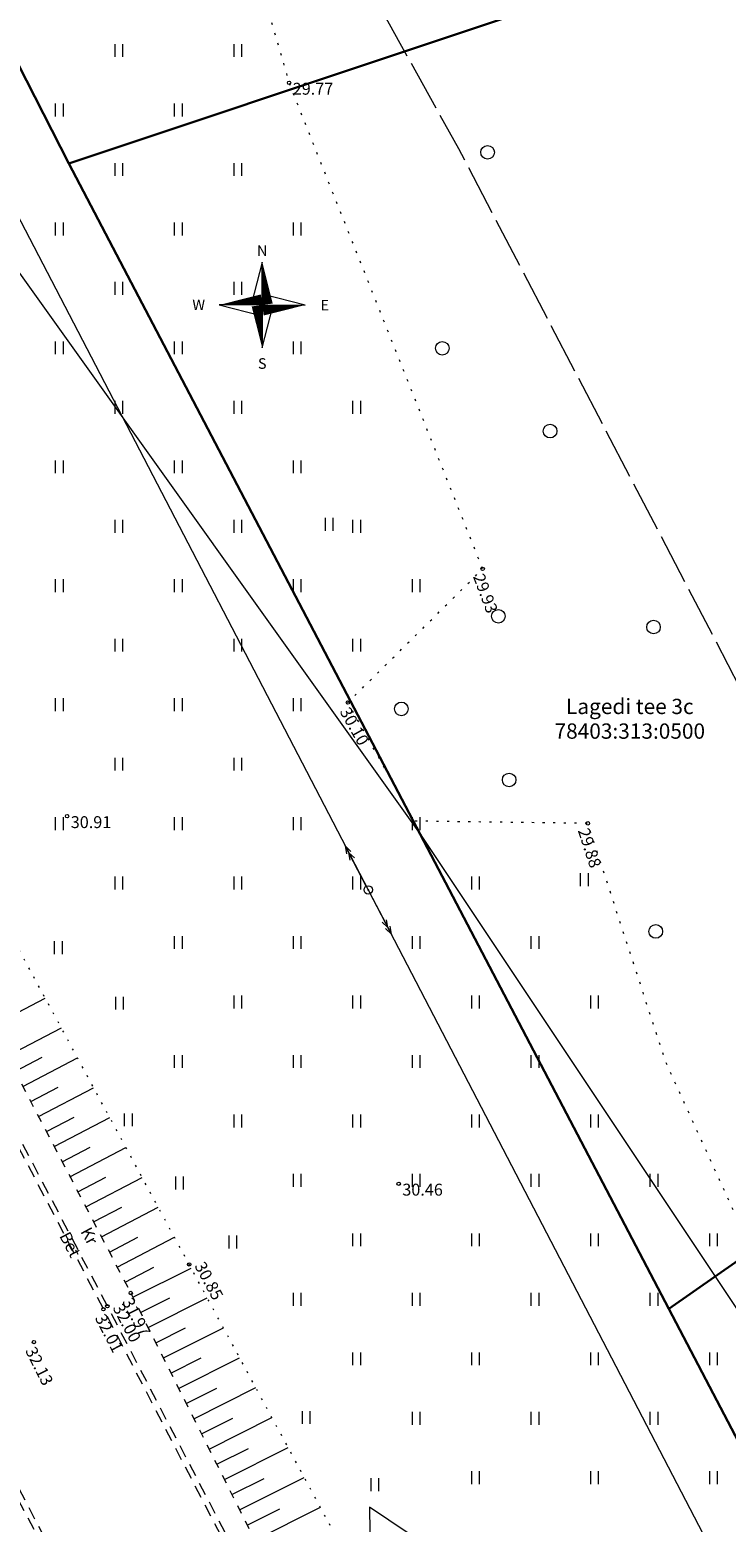
# Model space of a CAD drawing. Extents: x -653855 to 556066, y 6436298 to 7684807.
# Drawn here: x 551752 to 551793, y 6589360 to 6589448 of the extents above; entities that cross this region are included whole.
import ezdxf
from ezdxf.enums import TextEntityAlignment as Align

# ---------------------------------------------------------------- set-up
doc = ezdxf.new("R2010")
doc.units = 0
for name, pattern in [('Väo geodeesia$0$ASFBET', [2.5, 1.5, -1]), ('Väo geodeesia$0$KATASTRIPIIR', [0.02, 0.01, 0.01]), ('Väo geodeesia$0$KOLVIK', [1.25, 0.25, -1]), ('Väo geodeesia$0$KRUUSKILL', [2, 1, -1]), ('Väo geodeesia$0$NOLVAALL', [1.2, 0.2, -1]), ('Väo geodeesia$0$NOLVAKRIIPS', [0.2, 0.1, 0.1]), ('Väo geodeesia$0$NOLVAPEAL', [0.2, 0.1, 0.1]), ('Väo geodeesia$0$TOOPIIR', [7, 6, -1])]:
    doc.linetypes.add(name, pattern=pattern)
for name, color, linetype, lineweight in [('rdt_text_kastis', 7, 'Continuous', 9), ('Väo geodeesia$0$HALJASTUS', 250, 'Continuous', 0), ('Väo geodeesia$0$KORGUS', 250, 'Continuous', 0), ('Väo geodeesia$0$KPOHULIIN', 250, 'Continuous', 0), ('Väo geodeesia$0$MOOTPIIR', 250, 'Continuous', 0), ('Väo geodeesia$0$POST', 250, 'Continuous', 0), ('Väo geodeesia$0$RELJEEF', 250, 'Continuous', 0), ('Väo geodeesia$0$SITRASS', 250, 'Continuous', 0), ('Väo geodeesia$0$TEE', 250, 'Continuous', 0), ('Väo geodeesia$0$VORMISTUS', 250, 'Continuous', 0)]:
    doc.layers.add(name, color=color, linetype=linetype, lineweight=lineweight)
doc.layers.add('Väo geodeesia$0$PIIR', color=17, linetype='Continuous')
doc.styles.add('Väo geodeesia$0$italic', font='italic.shx')
doc.styles.add('Väo geodeesia$0$romanc', font='romanc.shx')
doc.styles.add('Väo geodeesia$0$ROMAND', font='romand')
doc.styles.add('Väo geodeesia$0$romans', font='romans.shx')
doc.linetypes.add('Väo geodeesia$0$KP_OHL', pattern='A,10,[138,mkm.shx,S=1,R=0,X=0,Y=0],1,[138,mkm.shx,S=1,R=0,X=0,Y=0],4,[138,mkm.shx,S=1,R=180,X=0,Y=0],1,[138,mkm.shx,S=1,R=180,X=0,Y=0],15', length=31)
doc.linetypes.add('Väo geodeesia$0$SI_KBL', pattern='A,8,-2,4,[132,mkm.shx,S=0.5,R=0,X=0,Y=0],4,-2', length=20)

# ---------------------------------------------------------------- blocks, each defined once
blk = doc.blocks.new('Väo geodeesia$0$HEIN')
at = {"color": 0, "linetype": 'Continuous'}
for p, q in [((-0.46, 0.76), (-0.46, -0.76)), ((0.46, 0.76), (0.46, -0.76))]:
    blk.add_line(p, q, dxfattribs=at)
blk = doc.blocks.new('Väo geodeesia$0$METS')
at = {"color": 0, "linetype": 'Continuous'}
blk.add_circle((0, 0), 0.8, dxfattribs=at)
blk = doc.blocks.new('Väo geodeesia$0$epsuun')
at = {"color": 0, "linetype": 'Continuous'}
for p, q in [((0.5, 0), (5.88, 0)), ((5, 0), (4.1, 0.3)), ((5, 0), (4.1, -0.3)), ((5.88, 0), (4.97, 0.3)), ((5.88, 0), (4.97, -0.3))]:
    blk.add_line(p, q, dxfattribs=at)
blk = doc.blocks.new('Väo geodeesia$0$bepost')
at = {"color": 0, "linetype": 'Continuous'}
for radius in [0.5, 0.0467]:
    blk.add_circle((0, 0), radius, dxfattribs=at)
blk = doc.blocks.new('Väo geodeesia$0$reinord')
for points in [[(0.01, 5.05, 0, 1.25, 0), (0.62, 0.09, 0, 0, 0)], [(-5.05, 0.01, 0, 1.25, 0), (-0.09, 0.62, 0, 0, 0)], [(-0.01, -5.05, 0, 1.25, 0), (-0.62, -0.09, 0, 0, 0)], [(5.05, -0.01, 0, 1.25, 0), (0.09, -0.62, 0, 0, 0)]]:
    blk.add_lwpolyline(points, format="xyseb")
for points in [[(0.01, 5.05), (-1.25, 0.16), (0, 0)], [(-5.05, 0.01), (-0.16, -1.25), (0, 0)], [(-0.01, -5.05), (1.25, -0.16), (0, 0)], [(5.05, -0.01), (0.16, 1.25), (0, 0)]]:
    blk.add_lwpolyline(points, close=True)
at = {"style": 'Väo geodeesia$0$ROMAND'}
for s, p in [('N', (0, 6.39)), ('W', (-7.48, 0.02)), ('E', (7.37, -0.02)), ('S', (0, -6.89))]:
    blk.add_text(s, height=1.25, dxfattribs=at).set_placement(p, align=Align.MIDDLE_CENTER)
blk = doc.blocks.new('Väo geodeesia')
at = {"layer": 'Väo geodeesia$0$HALJASTUS', "linetype": 'Väo geodeesia$0$KOLVIK', "ltscale": 0.5, "flags": 128}
for points in [[(551765.27, 6589452.349), (551767.532, 6589444.601)], [(551778.925, 6589415.991), (551767.532, 6589444.601)], [(551889.512, 6589182.266), (551877.795, 6589180.046), (551877.362, 6589194.46), (551872.884, 6589199.685), (551880.646, 6589210.315), (551871.622, 6589222.846), (551862.13, 6589237.29), (551849.954, 6589256.921), (551838.39, 6589272.732), (551833.706, 6589289.657), (551823.797, 6589320.232), (551810.118, 6589331.904), (551803.571, 6589349.206), (551797.068, 6589370.83), (551789.712, 6589386.944), (551785.118, 6589401.015), (551774.907, 6589401.144), (551770.993, 6589408.128), (551778.925, 6589415.991)]]:
    blk.add_lwpolyline(points, dxfattribs=at)
at = {"layer": 'Väo geodeesia$0$KORGUS', "linetype": 'Continuous', "ltscale": 0.5}
for centre in [(551767.532, 6589444.601, 29.774), (551778.925, 6589415.991), (551770.993, 6589408.128), (551754.467, 6589401.437, 30.914), (551785.118, 6589401.015), (551773.983, 6589379.806, 30.464), (551761.649, 6589375.058), (551758.212, 6589373.373), (551756.604, 6589372.419), (551756.835, 6589372.595), (551752.513, 6589370.487)]:
    blk.add_circle(centre, 0.1, dxfattribs=at)
at = {"layer": 'Väo geodeesia$0$KPOHULIIN', "linetype": 'Väo geodeesia$0$KP_OHL', "ltscale": 0.5, "flags": 128}
blk.add_lwpolyline([(551746.923, 6589518.228), (551736.972, 6589464.841), (551772.195, 6589397.096), (551813.125, 6589318.345), (551854.642, 6589238.736), (551897.684, 6589156.042), (551920.61, 6589110.939)], dxfattribs=at)
at = {"layer": 'Väo geodeesia$0$MOOTPIIR', "linetype": 'Väo geodeesia$0$TOOPIIR', "ltscale": 0.5, "transparency": 33554559, "flags": 128}
blk.add_lwpolyline([(552346.426, 6588781.078), (552341.441, 6588800.107), (552341.303, 6588800.768), (552335.425, 6588808.55), (552324.406, 6588821.693), (552313.999, 6588834.806), (552304.159, 6588845.521), (552294.272, 6588853.019), (552278.145, 6588856.966), (552273.699, 6588860.034), (552265.2, 6588873.509), (552263.813, 6588876.877), (552261.378, 6588883.788), (552260.079, 6588889.459), (552255.623, 6588898.457), (552248.772, 6588907.865), (552242.489, 6588916.942), (552245.658, 6588919.941), (552243.889, 6588921.303), (552237.957, 6588928.198), (552214.951, 6588921.809, -0.000162), (552214.91, 6588921.919, -0.006366), (552213.177, 6588926.686, -0.00625), (552211.209, 6588932.556, -0.004861), (552209.34, 6588938.569, -0.003472), (552207.542, 6588944.715, -0.002101), (552205.77, 6588951.034, -0.000561), (552204.354, 6588956.187), (552202.137, 6588964.29), (552194.381, 6588992.644, 0.000727), (552193.137, 6588997.176, 0.00218), (552191.835, 6589001.813, 0.003634), (552190.447, 6589006.541, 0.005087), (552188.945, 6589011.35, 0.006541), (552187.295, 6589016.227, 0.007995), (552185.467, 6589021.157, 0.009448), (552183.425, 6589026.123, 0.010902), (552181.137, 6589031.101, 0.012356), (552178.569, 6589036.066, 0.013809), (552175.688, 6589040.987, 0.151251), (552131.387, 6589079.288), (552091.659, 6589096.68), (552066.678, 6589108.434), (552047.098, 6589108.967), (552038.427, 6589121.304), (552047.343, 6589132.24), (552040.234, 6589135.87), (551966.584, 6589078.266), (551959.1, 6589092.911), (551938.01, 6589133.635), (551887.64, 6589229.91), (551854.574, 6589293.139), (551777.526, 6589440.713), (551760.95, 6589470.466), (551673.593, 6589421.796), (551689.509, 6589393.229), (551765.96, 6589246.797), (551799.034, 6589183.553), (551849.307, 6589087.463), (551870.176, 6589047.165), (551890.953, 6589006.507), (551910.563, 6588967.997), (551935.366, 6588916.086), (551967.05, 6588847.523), (551959.226, 6588838.676), (551959.539, 6588822.619), (551986.939, 6588805.439), (552006.829, 6588763.356), (552031.577, 6588710.407), (552056.382, 6588654.778), (552071.897, 6588616.493), (552083.495, 6588588.662), (552031.257, 6588566.078), (552015.102, 6588558.062), (552018.984, 6588549.671), (552034.814, 6588510.174), (552010.631, 6588501.993), (552016.041, 6588472.114), (552034.608, 6588470.943), (552100.12, 6588490.717), (552114.083, 6588490.594), (552130.637, 6588427.489), (552142.815, 6588371.228), (552149.277, 6588331.226), (552153.69, 6588301.913), (552156.082, 6588285.11), (552179.475, 6588085.956), (552198.117, 6587929.218), (552208.452, 6587840.478), (552217.471, 6587764.604), (552223.292, 6587718.451), (552235.975, 6587661.623), (552240.378, 6587617.235), (552243.917, 6587569.009), (552245.687, 6587531.375), (552244.372, 6587484.991), (552242.665, 6587454.201), (552238.716, 6587398.341), (552234.521, 6587354.806), (552224.396, 6587288.599), (552215.66, 6587226.118), (552200.556, 6587122.1), (552200.567, 6587096.502), (552296.695, 6587087.052), (552299.518, 6587107.73), (552314.66, 6587212.01), (552323.343, 6587274.116), (552333.793, 6587342.442), (552338.377, 6587390.019), (552342.469, 6587447.907), (552344.293, 6587480.806), (552345.753, 6587532.309), (552343.745, 6587575.017), (552340.016, 6587625.831), (552334.89, 6587677.508), (552321.916, 6587735.637), (552316.73, 6587776.762), (552307.767, 6587852.164), (552297.431, 6587940.907), (552278.784, 6588097.694), (552255.256, 6588297.99), (552252.636, 6588316.402), (552248.083, 6588346.644), (552241.112, 6588389.792), (552227.914, 6588450.765), (552211.087, 6588514.913, 0.135194), (552219.981, 6588524.426, -0.013727), (552222.178, 6588527.121, -0.012533), (552224.582, 6588529.774, -0.011339), (552227.177, 6588532.377, -0.010146), (552229.953, 6588534.931, -0.008952), (552232.896, 6588537.439, -0.007758), (552235.996, 6588539.907, -0.006565), (552239.242, 6588542.342, -0.005371), (552242.623, 6588544.755, -0.004178), (552246.129, 6588547.156, -0.002984), (552249.748, 6588549.56, -0.00179), (552253.469, 6588551.981, -0.000597), (552257.283, 6588554.437), (552262.929, 6588558.065), (552284.003, 6588572.824, 0.005377), (552287.787, 6588575.646, 0.008912), (552292.906, 6588579.698, 0.075624), (552326.986, 6588617.628, 0.008912), (552330.474, 6588623.159, 0.007292), (552333.712, 6588628.682, 0.005671), (552336.744, 6588634.176, 0.004051), (552339.61, 6588639.617, 0.002431), (552342.348, 6588644.981, 0.00081), (552344.994, 6588650.251), (552362.95, 6588686.102, 0.043602), (552373.529, 6588712.806, 0.214085), (552391.971, 6588731.418, -0.048641), (552407.792, 6588763.654), (552410.284, 6588772.751), (552385.701, 6588789.004), (552368.108, 6588775.249), (552366.841, 6588774.362), (552347.525, 6588780.667, -0.002011), (552346.113, 6588781.135)], format="xyb", close=True, dxfattribs=at)
at = {"layer": 'Väo geodeesia$0$PIIR', "linetype": 'Väo geodeesia$0$KATASTRIPIIR', "ltscale": 0.5}
for points in [[(551656.13, 6589523.56), (551701.92, 6589422.38), (551744.93, 6589341.04), (551784.67, 6589265.87), (551813.54, 6589211.28), (551859.3, 6589239.93), (551829.6, 6589296.61), (551789.88, 6589372.44), (551754.56, 6589439.86), (551711.57, 6589524.11)], [(551754.56, 6589439.86), (551880.71, 6589481.96), (551874.1, 6589525.73), (551711.57, 6589524.11), (551754.56, 6589439.86)], [(551880.71, 6589481.96), (551754.56, 6589439.86), (551789.88, 6589372.44), (551887.01, 6589440.28), (551880.71, 6589481.96)], [(551829.6, 6589296.61), (551919.98, 6589356.22), (551892.1, 6589406.55), (551887.01, 6589440.28), (551789.88, 6589372.44), (551829.6, 6589296.61)]]:
    blk.add_lwpolyline(points, dxfattribs=at)
at = {"layer": 'Väo geodeesia$0$RELJEEF', "linetype": 'Väo geodeesia$0$NOLVAKRIIPS', "ltscale": 0.5}
for p, q in [((551750.005, 6589389.078), (551753.175, 6589390.735)), ((551750.931, 6589387.306), (551754.127, 6589388.975)), ((551751.394, 6589386.419), (551752.998, 6589387.258)), ((551751.858, 6589385.533), (551755.078, 6589387.216)), ((551752.321, 6589384.647), (551753.937, 6589385.491)), ((551752.784, 6589383.761), (551756.029, 6589385.456)), ((551753.247, 6589382.874), (551754.876, 6589383.725)), ((551753.71, 6589381.988), (551756.98, 6589383.697)), ((551754.173, 6589381.102), (551755.814, 6589381.959)), ((551754.636, 6589380.215), (551757.931, 6589381.937)), ((551755.1, 6589379.329), (551756.753, 6589380.193)), ((551755.563, 6589378.443), (551758.882, 6589380.177)), ((551756.026, 6589377.557), (551757.692, 6589378.427)), ((551756.489, 6589376.67), (551759.833, 6589378.418)), ((551756.952, 6589375.784), (551758.63, 6589376.661)), ((551757.415, 6589374.898), (551760.784, 6589376.658)), ((551757.878, 6589374.011), (551759.569, 6589374.895)), ((551758.337, 6589373.123), (551761.765, 6589374.844)), ((551758.786, 6589372.229), (551760.513, 6589373.096)), ((551759.235, 6589371.336), (551762.717, 6589373.084)), ((551759.683, 6589370.442), (551761.438, 6589371.323)), ((551760.132, 6589369.548), (551763.668, 6589371.323)), ((551760.581, 6589368.655), (551762.362, 6589369.549)), ((551761.029, 6589367.761), (551764.62, 6589369.563)), ((551761.478, 6589366.867), (551763.287, 6589367.775)), ((551761.927, 6589365.973), (551765.572, 6589367.803)), ((551762.375, 6589365.08), (551764.211, 6589366.001)), ((551762.824, 6589364.186), (551766.523, 6589366.043)), ((551763.273, 6589363.292), (551765.136, 6589364.228)), ((551763.721, 6589362.399), (551767.475, 6589364.283)), ((551764.17, 6589361.505), (551766.06, 6589362.454)), ((551764.618, 6589360.611), (551768.427, 6589362.523)), ((551765.067, 6589359.717), (551766.985, 6589360.68)), ((551765.516, 6589358.824), (551769.378, 6589360.763))]:
    blk.add_line(p, q, dxfattribs=at)
at = {"layer": 'Väo geodeesia$0$RELJEEF', "linetype": 'Väo geodeesia$0$NOLVAALL', "ltscale": 0.5, "flags": 128}
blk.add_lwpolyline([(551885.322, 6589137.084), (551873.951, 6589159.636), (551862.061, 6589182.54), (551851.878, 6589202.197), (551839.94, 6589225.116), (551828.122, 6589245.769), (551820.168, 6589263.014), (551808.666, 6589284.556), (551799.549, 6589301.448), (551788.577, 6589322.728), (551779.405, 6589339.384), (551770.749, 6589358.228), (551761.649, 6589375.058), (551747.939, 6589400.423), (551738.301, 6589420.007), (551732.381, 6589431.059), (551717.282, 6589460.687), (551711.535, 6589471.534), (551712.173, 6589474.21), (551708.223, 6589480.368), (551708.146, 6589481.167), (551705.416, 6589483.712)], dxfattribs=at)
at = {"layer": 'Väo geodeesia$0$RELJEEF', "linetype": 'Väo geodeesia$0$NOLVAPEAL', "ltscale": 0.5, "flags": 128}
blk.add_lwpolyline([(551914.582, 6589085.329), (551920.297, 6589074.026), (551923.654, 6589072.652), (551923.78, 6589075.824), (551921.469, 6589076.954), (551916.634, 6589086.527), (551904.296, 6589110.153), (551889.906, 6589138.852), (551883.841, 6589150.461), (551873.739, 6589171.053), (551863.872, 6589190.4), (551852.96, 6589210.616), (551841.164, 6589232.949), (551832.894, 6589248.895), (551825.057, 6589264.405), (551813.4, 6589286.73), (551804.056, 6589304.309), (551793.238, 6589324.725), (551784.15, 6589341.62), (551774.55, 6589359.238), (551772.261, 6589360.765), (551772.308, 6589357.807), (551781.689, 6589340.335), (551790.518, 6589323.343), (551801.79, 6589302.983), (551810.987, 6589285.365), (551822.504, 6589263.317), (551830.701, 6589247.276), (551839.474, 6589231.505), (551850.918, 6589209.713), (551861.851, 6589189.446), (551871.472, 6589169.971), (551881.577, 6589149.373), (551887.422, 6589137.832), (551901.712, 6589109.697)], close=True, dxfattribs=at)
at = {"layer": 'Väo geodeesia$0$SITRASS', "linetype": 'Väo geodeesia$0$SI_KBL', "ltscale": 0.5, "flags": 128}
blk.add_lwpolyline([(551863.886, 6589277.385), (551829.309, 6589326.676), (551819.5, 6589336.485), (551794.977, 6589370.817), (551775.359, 6589400.244), (551726.313, 6589468.908)], dxfattribs=at)
at = {"layer": 'Väo geodeesia$0$TEE', "linetype": 'Väo geodeesia$0$ASFBET', "ltscale": 0.5, "flags": 128}
for points in [[(551687.6, 6589505.117), (551700.161, 6589481.203), (551712.104, 6589458.257), (551727.694, 6589428.505), (551733.547, 6589417.21), (551743.386, 6589398.312), (551756.835, 6589372.595), (551765.626, 6589355.686), (551775.178, 6589337.325), (551783.875, 6589320.711), (551795.31, 6589298.898), (551804.085, 6589282.187), (551814.937, 6589261.381), (551824.196, 6589243.694), (551834.994, 6589222.791), (551847.078, 6589199.841), (551857.202, 6589180.372), (551869.199, 6589157.43), (551881.62, 6589133.579), (551893.996, 6589109.903), (551909.282, 6589080.588), (551921.23, 6589057.855), (551931.18, 6589038.707), (551941.008, 6589019.881), (551952.605, 6588997.59), (551962.516, 6588978.645), (551974.469, 6588955.753), (551986.799, 6588934.782), (551986.545, 6588934.633)], [(551687.301, 6589504.934), (551700.161, 6589480.503), (551711.82, 6589458.095), (551727.397, 6589428.305), (551733.281, 6589417.074), (551743.081, 6589398.208), (551756.604, 6589372.419), (551765.349, 6589355.543), (551774.902, 6589337.168), (551783.625, 6589320.613), (551795.008, 6589298.735), (551803.789, 6589281.971), (551814.621, 6589261.303), (551823.954, 6589243.707), (551834.718, 6589222.737), (551846.823, 6589199.728), (551856.948, 6589180.2), (551868.879, 6589157.287), (551881.342, 6589133.441), (551893.708, 6589109.71), (551908.995, 6589080.472), (551920.918, 6589057.733), (551930.899, 6589038.591), (551940.694, 6589019.783), (551952.347, 6588997.424), (551962.243, 6588978.484), (551974.197, 6588955.713), (551986.582, 6588934.571), (551988.275, 6588931.557), (552000.77, 6588910.022), (552011.673, 6588889.549), (552018.257, 6588876.945), (552026.978, 6588860.033), (552033.741, 6588846.848), (552048.217, 6588820.087)], [(552028.806, 6588823.452), (552028.944, 6588823.932), (552020.934, 6588839.572), (552014.033, 6588853.097), (552005.258, 6588869.76), (551999.13, 6588882.818), (551989.799, 6588903.422), (551981.754, 6588921.106), (551978.531, 6588927.186), (551966.109, 6588951.162), (551954.143, 6588974.135), (551944.343, 6588992.851), (551932.719, 6589015.164), (551922.803, 6589033.905), (551912.818, 6589053.201), (551900.772, 6589076.219), (551885.537, 6589105.5), (551873.146, 6589129.216), (551860.844, 6589152.802), (551848.639, 6589176.156), (551838.667, 6589195.222), (551826.644, 6589218.352), (551815.805, 6589239.11), (551806.159, 6589257.484), (551795.963, 6589277.116), (551787.119, 6589293.937), (551775.59, 6589316.049), (551766.856, 6589332.734), (551757.102, 6589351.385), (551748.342, 6589368.184), (551735.172, 6589393.372), (551724.838, 6589413.155), (551719.342, 6589423.913), (551708.205, 6589445.034), (551704.14, 6589453.397), (551692.26, 6589476.488), (551679.615, 6589500.85)], [(552013.718, 6588852.898), (552005.031, 6588869.663), (551998.913, 6588882.608), (551989.546, 6588903.224), (551981.478, 6588920.949), (551978.235, 6588927.059), (551965.822, 6588951.042), (551953.845, 6588973.926), (551944.082, 6588992.732), (551932.426, 6589015.007), (551922.559, 6589033.844), (551912.537, 6589053.049), (551900.47, 6589076.021), (551885.242, 6589105.335), (551872.877, 6589129.09), (551860.58, 6589152.619), (551848.344, 6589176.014), (551838.415, 6589195.094), (551826.289, 6589218.224), (551815.568, 6589238.981), (551805.878, 6589257.345), (551795.65, 6589276.956), (551786.799, 6589293.762), (551775.362, 6589315.892), (551766.532, 6589332.589), (551756.831, 6589351.237), (551748.041, 6589368.001), (551734.777, 6589393.398), (551724.605, 6589413.035), (551719.027, 6589423.804)]]:
    blk.add_lwpolyline(points, dxfattribs=at)
at = {"layer": 'Väo geodeesia$0$TEE', "linetype": 'Väo geodeesia$0$KRUUSKILL', "ltscale": 0.5}
blk.add_lwpolyline([(551713.941, 6589458.846), (551729.373, 6589429.351), (551735.053, 6589418.004), (551744.836, 6589398.97), (551758.212, 6589373.373), (551766.763, 6589356.339), (551776.448, 6589338.003), (551785.408, 6589321.294), (551796.379, 6589299.644), (551805.282, 6589282.944), (551816.232, 6589261.811), (551825.686, 6589244.556), (551836.46, 6589223.541), (551848.235, 6589200.417), (551858.299, 6589181.043)], dxfattribs=at)
at = {"layer": 'Väo geodeesia$0$HALJASTUS', "ltscale": 0.5, "transparency": 33554559, "xscale": 0.5, "yscale": 0.5, "zscale": 0.5}
for p in [(551757.5, 6589446.5), (551764.5, 6589446.5), (551754, 6589443), (551761, 6589443), (551757.5, 6589439.5), (551764.5, 6589439.5), (551754, 6589436), (551761, 6589436), (551768, 6589436), (551757.5, 6589432.5), (551764.5, 6589432.5), (551754, 6589429), (551761, 6589429), (551768, 6589429), (551757.5, 6589425.5), (551764.5, 6589425.5), (551771.5, 6589425.5), (551754, 6589422), (551761, 6589422), (551768, 6589422), (551757.5, 6589418.5), (551764.5, 6589418.5), (551771.5, 6589418.5), (551754, 6589415), (551761, 6589415), (551768, 6589415), (551775, 6589415), (551757.5, 6589411.5), (551764.5, 6589411.5), (551771.5, 6589411.5), (551754, 6589408), (551761, 6589408), (551768, 6589408), (551757.5, 6589404.5), (551764.5, 6589404.5), (551754, 6589401), (551761, 6589401), (551768, 6589401), (551775, 6589401), (551757.5, 6589397.5), (551764.5, 6589397.5), (551771.5, 6589397.5), (551778.5, 6589397.5), (551761, 6589394), (551768, 6589394), (551775, 6589394), (551782, 6589394), (551764.5, 6589390.5), (551771.5, 6589390.5), (551778.5, 6589390.5), (551785.5, 6589390.5), (551761, 6589387), (551768, 6589387), (551775, 6589387), (551782, 6589387), (551764.5, 6589383.5), (551771.5, 6589383.5), (551778.5, 6589383.5), (551785.5, 6589383.5), (551768, 6589380), (551775, 6589380), (551782, 6589380), (551789, 6589380), (551771.5, 6589376.5), (551778.5, 6589376.5), (551785.5, 6589376.5), (551792.5, 6589376.5), (551768, 6589373), (551775, 6589373), (551782, 6589373), (551789, 6589373), (551771.5, 6589369.5), (551778.5, 6589369.5), (551785.5, 6589369.5), (551792.5, 6589369.5), (551775, 6589366), (551782, 6589366), (551789, 6589366), (551778.5, 6589362.5), (551785.5, 6589362.5), (551792.5, 6589362.5)]:
    blk.add_blockref('Väo geodeesia$0$HEIN', p, dxfattribs=at)
at = {"layer": 'Väo geodeesia$0$HALJASTUS', "ltscale": 0.5, "xscale": 0.5, "yscale": 0.5, "zscale": 0.5}
for name, p in [('Väo geodeesia$0$METS', (551779.215, 6589440.509)), ('Väo geodeesia$0$METS', (551776.55, 6589428.976)), ('Väo geodeesia$0$METS', (551782.895, 6589424.101)), ('Väo geodeesia$0$HEIN', (551769.884, 6589418.62)), ('Väo geodeesia$0$METS', (551779.85, 6589413.202)), ('Väo geodeesia$0$METS', (551788.984, 6589412.568)), ('Väo geodeesia$0$METS', (551774.141, 6589407.752)), ('Väo geodeesia$0$METS', (551780.484, 6589403.57)), ('Väo geodeesia$0$HEIN', (551784.898, 6589397.706)), ('Väo geodeesia$0$METS', (551789.115, 6589394.652)), ('Väo geodeesia$0$HEIN', (551753.941, 6589393.7)), ('Väo geodeesia$0$HEIN', (551757.539, 6589390.432)), ('Väo geodeesia$0$HEIN', (551758.062, 6589383.567)), ('Väo geodeesia$0$HEIN', (551761.072, 6589379.841)), ('Väo geodeesia$0$HEIN', (551764.212, 6589376.376)), ('Väo geodeesia$0$HEIN', (551768.529, 6589366.048)), ('Väo geodeesia$0$HEIN', (551772.573, 6589362.094))]:
    blk.add_blockref(name, p, dxfattribs=at)
at = {"layer": 'Väo geodeesia$0$KPOHULIIN', "ltscale": 0.5}
for xscale, yscale, zscale, rotation in [(0.5000000000089287, 0.5000000000089287, 0.5000000000089287, 117.7689182491514), (0.5000000000195736, 0.5000000000195736, 0.5000000000195736, 297.4626785948512)]:
    blk.add_blockref('Väo geodeesia$0$epsuun', (551772.195, 6589397.096), dxfattribs=dict(at, xscale=xscale, yscale=yscale, zscale=zscale, rotation=rotation))
at = {"layer": 'Väo geodeesia$0$POST', "ltscale": 0.5, "xscale": 0.5, "yscale": 0.5, "zscale": 0.5}
blk.add_blockref('Väo geodeesia$0$bepost', (551772.195, 6589397.096), dxfattribs=at)
at = {"layer": 'Väo geodeesia$0$VORMISTUS', "ltscale": 0.5, "transparency": 33554559, "xscale": 0.5, "yscale": 0.5, "zscale": 0.5}
blk.add_blockref('Väo geodeesia$0$reinord', (551765.951, 6589431.524), dxfattribs=at)
at = {"layer": 'Väo geodeesia$0$KORGUS', "linetype": 'Continuous', "ltscale": 0.5, "style": 'Väo geodeesia$0$italic'}
for s, p in [(' 29.77', (551767.532, 6589444.601)), (' 30.91', (551754.467, 6589401.437)), (' 30.46', (551773.983, 6589379.806))]:
    blk.add_text(s, height=0.7, dxfattribs=at).set_placement(p, align=Align.TOP_LEFT)
for s, rotation, p in [(' 29.93', 290.58471, (551778.925, 6589415.991)), (' 30.10', 299.26731, (551770.993, 6589408.128)), (' 29.88', 288.08119, (551785.118, 6589401.015)), (' 31.97', 297.39281, (551758.212, 6589373.373)), (' 32.01', 297.39281, (551756.604, 6589372.419)), (' 32.13', 296.65362, (551752.513, 6589370.487))]:
    blk.add_text(s, height=0.7, rotation=rotation, dxfattribs=at).set_placement(p, align=Align.TOP_LEFT)
for s, rotation, p in [(' 30.85', 298.40014, (551761.649, 6589375.058)), (' 32.00', 297.39281, (551756.835, 6589372.595))]:
    blk.add_text(s, height=0.7, rotation=rotation, dxfattribs=at).set_placement(p, align=Align.BOTTOM_LEFT)
at = {"layer": 'Väo geodeesia$0$PIIR', "ltscale": 0.5, "style": 'Väo geodeesia$0$romanc'}
for s, p in [('Lagedi tee 3c', (551787.588, 6589407.897)), ('78403:313:0500', (551787.588, 6589406.445))]:
    blk.add_text(s, height=0.9, dxfattribs=at).set_placement(p, align=Align.MIDDLE_CENTER)
at = {"layer": 'Väo geodeesia$0$TEE', "linetype": 'Continuous', "ltscale": 0.5, "style": 'Väo geodeesia$0$romans'}
for s, rotation, p in [('Bet', 297.772, (551754.651, 6589376.226)), ('Kr', 298.41057, (551755.779, 6589376.73))]:
    blk.add_text(s, height=0.7, rotation=rotation, dxfattribs=at).set_placement(p, align=Align.MIDDLE_CENTER)

msp = doc.modelspace()

# ---------------------------------------------------------------- block references
at = {"layer": 'rdt_text_kastis'}
msp.add_blockref('Väo geodeesia', (0, 0), dxfattribs=at)

doc.saveas('drawing.dxf')
